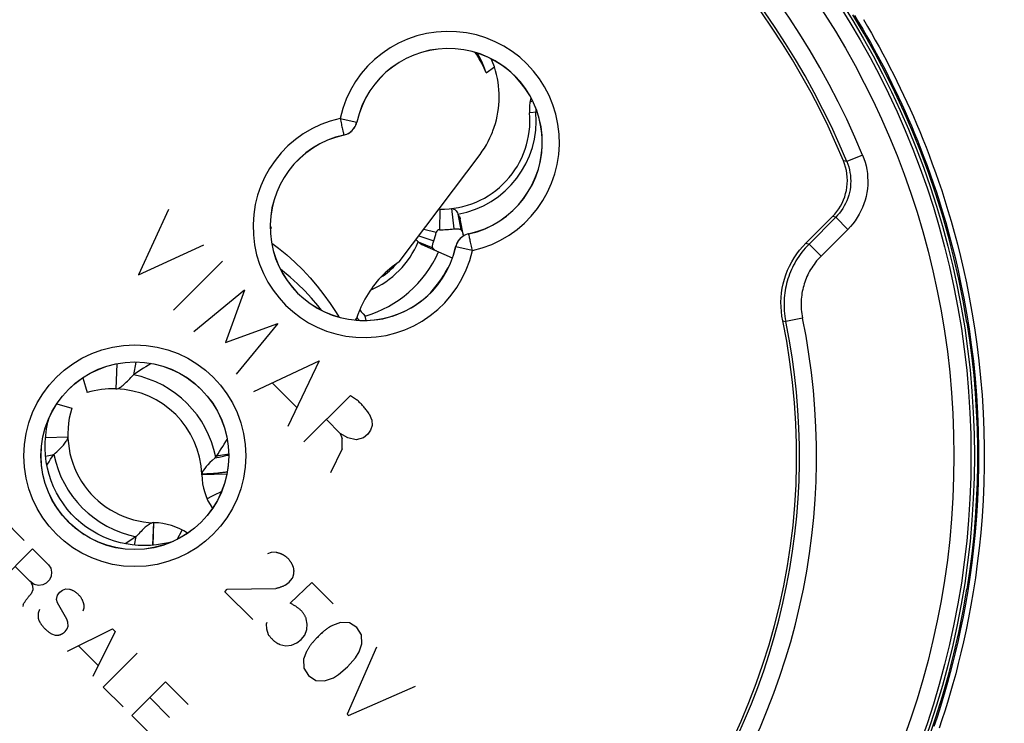
# Model space of a CAD drawing. Units: millimetres. Extents: x -70 to 114, y -119 to 385.
# Drawn here: x 56 to 85, y -32 to -12 of the extents above; entities that cross this region are included whole.
import ezdxf

# ---------------------------------------------------------------- set-up
doc = ezdxf.new("R2010")
doc.units = ezdxf.units.MM
doc.header["$LTSCALE"] = 16.335
doc.layers.get('0').update_dxf_attribs({"linetype": 'CONTINUOUS'})
for name, color, linetype in [('ASSI', 7, 'CONTINUOUS'), ('COPY-PUBBLISH', 7, 'CONTINUOUS'), ('DRAFT', 7, 'CONTINUOUS'), ('RACCORDO', 7, 'CONTINUOUS'), ('SCRITTE', 7, 'CONTINUOUS')]:
    doc.layers.add(name, color=color, linetype=linetype)
doc.styles.get("Standard").update_dxf_attribs({"font": 'txt', "width": 0.8})
doc.dimstyles.new('DIMSTYLE_1', dxfattribs={"dimtxt": 3, "dimasz": 3, "dimexe": 1.5, "dimexo": 0.5, "dimgap": 0.75, "dimtad": 1, "dimtxsty": 'STANDARD', "dimblk": '_FILLED', "dimblk1": '_FILLED', "dimblk2": '_FILLED', "dimcen": 0.09, "dimadec": 0, "dimazin": 0, "dimtfac": 1, "dimtofl": 0, "dimtmove": 0, "dimatfit": 3, "dimldrblk": '_FILLED', "dimfxl": 1, "dimtolj": 1, "dimarcsym": 0})
doc.dimstyles.new('DIMSTYLE_2', dxfattribs={"dimtxt": 3, "dimasz": 3, "dimexe": 1.5, "dimexo": 0.5, "dimgap": 0.75, "dimtad": 1, "dimdec": 1, "dimtxsty": 'STANDARD', "dimblk": '_FILLED', "dimblk1": '_FILLED', "dimblk2": '_FILLED', "dimcen": 0.09, "dimadec": 0, "dimazin": 0, "dimtfac": 1, "dimtdec": 1, "dimtofl": 0, "dimtmove": 0, "dimatfit": 3, "dimldrblk": '_FILLED', "dimfxl": 1, "dimtolj": 1, "dimarcsym": 0})

# ---------------------------------------------------------------- blocks, each defined once
blk = doc.blocks.new('_FILLED')
at = {"color": 0, "linetype": 'BYBLOCK'}
blk.add_solid([(0, 0), (-1, 0.3167), (-1, -0.3167)], dxfattribs=at)
blk = doc.blocks.new('*D4')
at = {"color": 7, "linetype": 'CONTINUOUS'}
for p, q in [((66.278, 204.719), (114.278, 204.719)), ((112.778, 204.719), (112.778, 42.89)), ((112.778, -118.939), (112.778, 42.89)), ((63.778, -118.939), (114.278, -118.939))]:
    blk.add_line(p, q, dxfattribs=at)
at = {"color": 7, "linetype": 'CONTINUOUS', "xscale": 3, "yscale": 3, "zscale": 3}
for p, rotation in [((112.778, 204.719), 90), ((112.778, -118.939), 270)]:
    blk.add_blockref('_FILLED', p, dxfattribs=dict(at, rotation=rotation))
at = {"color": 7, "linetype": 'CONTINUOUS', "insert": (109.028, 42.89), "char_height": 3, "width": 16.07143, "attachment_point": 2, "rotation": 90, "line_spacing_factor": 0.9}
blk.add_mtext('323,7', dxfattribs=at)
blk = doc.blocks.new('*D5')
at = {"color": 7, "linetype": 'CONTINUOUS'}
for p, q in [((63.678, 198.22), (106.278, 198.22)), ((104.778, 198.22), (104.778, 42.97)), ((104.778, -112.28), (104.778, 42.97)), ((61.178, -112.28), (106.278, -112.28))]:
    blk.add_line(p, q, dxfattribs=at)
at = {"color": 7, "linetype": 'CONTINUOUS', "xscale": 3, "yscale": 3, "zscale": 3}
for p, rotation in [((104.778, 198.22), 90), ((104.778, -112.28), 270)]:
    blk.add_blockref('_FILLED', p, dxfattribs=dict(at, rotation=rotation))
at = {"color": 7, "linetype": 'CONTINUOUS', "insert": (101.028, 42.97), "char_height": 3, "width": 15.10714, "attachment_point": 2, "rotation": 90, "line_spacing_factor": 0.9}
blk.add_mtext('310,5', dxfattribs=at)

msp = doc.modelspace()

# ---------------------------------------------------------------- linework, layer by layer
at = {"color": 7, "linetype": 'CONTINUOUS'}
for p, q in [((63.746, -17.63), (63.775, -17.704)), ((63.746, -17.653), (63.775, -17.704)), ((59.811, -21.637), (59.737, -22.007)), ((59.245, -21.682), (59.222, -22.418)), ((58.251, -22.093), (58.384, -22.529)), ((57.49, -22.854), (57.927, -22.987)), ((57.16, -23.845), (57.815, -23.825)), ((57.161, -24.388), (57.405, -24.34)), ((62.475, -24.917), (61.74, -24.939)), ((60.308, -27.003), (60.33, -26.342)), ((60.317, -27.002), (60.336, -26.343)), ((60.33, -26.342), (60.336, -26.343)), ((59.767, -27.001), (59.816, -26.753)), ((61.02, -26.832), (61.163, -26.559))]:
    msp.add_line(p, q, dxfattribs=at)
for points in [[(70.073, -13.153), (70.016, -13.01), (69.95, -12.871), (69.875, -12.736), (69.791, -12.605), (69.753, -12.553)], [(70.073, -13.153), (70.025, -13.01), (69.969, -12.872), (69.905, -12.738), (69.832, -12.607), (69.809, -12.57)], [(60.256, -21.673), (60.18, -21.721), (60.103, -21.769), (60.028, -21.816), (59.954, -21.864), (59.881, -21.912), (59.808, -21.959), (59.737, -22.007)], [(59.222, -22.418), (59.242, -22.417), (59.263, -22.413), (59.285, -22.405), (59.308, -22.395), (59.333, -22.382), (59.358, -22.367), (59.384, -22.349), (59.411, -22.329), (59.439, -22.306), (59.467, -22.281), (59.497, -22.255), (59.528, -22.226), (59.56, -22.195), (59.593, -22.162), (59.627, -22.126), (59.663, -22.089), (59.699, -22.049), (59.737, -22.007)], [(57.405, -24.34), (57.447, -24.301), (57.488, -24.264), (57.526, -24.227), (57.562, -24.193), (57.596, -24.159), (57.627, -24.127), (57.656, -24.096), (57.683, -24.066), (57.707, -24.037), (57.729, -24.009), (57.749, -23.982), (57.766, -23.957), (57.781, -23.932), (57.794, -23.909), (57.803, -23.886), (57.81, -23.865), (57.814, -23.844), (57.815, -23.825)], [(57.2, -24.653), (57.214, -24.631), (57.262, -24.556), (57.309, -24.483), (57.357, -24.411), (57.405, -24.34)], [(60.33, -26.342), (60.31, -26.343), (60.289, -26.348), (60.267, -26.355), (60.244, -26.365), (60.22, -26.378), (60.195, -26.393), (60.169, -26.411), (60.142, -26.431), (60.114, -26.454), (60.085, -26.479), (60.055, -26.505), (60.025, -26.534), (59.993, -26.565), (59.96, -26.598), (59.926, -26.634), (59.891, -26.671), (59.854, -26.711), (59.816, -26.753)], [(59.816, -26.753), (59.745, -26.8), (59.673, -26.848), (59.6, -26.896), (59.526, -26.943), (59.496, -26.962)]]:
    msp.add_lwpolyline(points, dxfattribs=at)
for centre, radius, start, end in [((59.141, -25.017), 2.6, 88.2111, 106.9275), ((60.414, -23.744), 2.6, 163.0725, 268.1432), ((60.279, -28.252), 1.91, 56.8288, 88.2874)]:
    msp.add_arc(centre, radius, start, end, dxfattribs=at)
at = {"color": 253, "linetype": 'CONTINUOUS'}
msp.add_arc((60.414, -23.744), 3.068, 191.2073, 258.7589, dxfattribs=at)
at = {"layer": 'ASSI', "color": 253, "linetype": 'CONTINUOUS'}
for p, q in [((65.795, -14.487), (66.283, -14.595)), ((66.284, -14.596), (66.283, -14.595)), ((65.892, -14.929), (65.898, -14.958)), ((65.904, -14.977), (65.902, -14.975)), ((81.11, -15.563), (80.648, -15.754)), ((80.648, -15.754), (80.549, -15.731)), ((80.322, -17.388), (80.225, -17.368)), ((80.676, -17.741), (80.322, -17.388)), ((69.563, -17.875), (69.561, -17.873)), ((69.573, -17.922), (69.567, -17.892)), ((80.676, -17.741), (79.893, -18.524)), ((79.449, -18.144), (79.539, -18.171)), ((79.893, -18.524), (79.539, -18.171)), ((69.182, -18.255), (69.181, -18.254)), ((69.67, -18.363), (69.182, -18.255)), ((78.769, -20.422), (78.859, -20.444)), ((79.348, -20.342), (78.859, -20.444))]:
    msp.add_line(p, q, dxfattribs=at)
at = {"layer": 'ASSI', "color": 7, "linetype": 'CONTINUOUS'}
for p, q in [((80.583, -15.822), (80.549, -15.731)), ((79.449, -18.144), (80.225, -17.368)), ((80.322, -17.388), (79.539, -18.171))]:
    msp.add_line(p, q, dxfattribs=at)
for points in [[(84.166, -20.47), (84.055, -19.834), (83.929, -19.201), (83.785, -18.573), (83.625, -17.947), (83.449, -17.326), (83.256, -16.71), (83.048, -16.099), (82.824, -15.494), (82.584, -14.895), (82.328, -14.302), (82.057, -13.716), (81.77, -13.137), (81.469, -12.566), (81.152, -12.003), (80.822, -11.448)], [(65.904, -14.977), (65.95, -14.964), (65.994, -14.948), (66.036, -14.927), (66.076, -14.903), (66.115, -14.874), (66.15, -14.842), (66.181, -14.807), (66.21, -14.769), (66.235, -14.729), (66.255, -14.687), (66.272, -14.643), (66.284, -14.596)], [(80.225, -17.368), (80.292, -17.297), (80.354, -17.221), (80.41, -17.142), (80.462, -17.058), (80.509, -16.97), (80.55, -16.88), (80.585, -16.788), (80.613, -16.694), (80.635, -16.599), (80.651, -16.502), (80.661, -16.404), (80.664, -16.306), (80.66, -16.207), (80.65, -16.108), (80.634, -16.011), (80.612, -15.916), (80.583, -15.822)], [(69.561, -17.873), (69.515, -17.886), (69.471, -17.903), (69.429, -17.923), (69.389, -17.948), (69.35, -17.976), (69.315, -18.008), (69.284, -18.043), (69.255, -18.081), (69.23, -18.122), (69.21, -18.164), (69.193, -18.208), (69.181, -18.254)], [(78.769, -20.422), (78.745, -20.286), (78.728, -20.15), (78.719, -20.014), (78.717, -19.877), (78.723, -19.74), (78.736, -19.604), (78.756, -19.468), (78.784, -19.334), (78.82, -19.202), (78.862, -19.071), (78.912, -18.942), (78.969, -18.816), (79.034, -18.693), (79.105, -18.573), (79.182, -18.458), (79.265, -18.349), (79.354, -18.244), (79.449, -18.144)], [(84.166, -20.47), (84.244, -20.988), (84.31, -21.507), (84.366, -22.027), (84.41, -22.549), (84.443, -23.072), (84.466, -23.595), (84.477, -24.118), (84.477, -24.642), (84.466, -25.165), (84.443, -25.688), (84.41, -26.211), (84.366, -26.733), (84.31, -27.253), (84.244, -27.772), (84.166, -28.29)], [(83.048, -32.661), (83.256, -32.05), (83.449, -31.434), (83.625, -30.813), (83.785, -30.188), (83.929, -29.559), (84.055, -28.927), (84.166, -28.29)]]:
    msp.add_lwpolyline(points, dxfattribs=at)
at = {"layer": 'ASSI', "color": 253, "linetype": 'CONTINUOUS'}
for points in [[(65.795, -14.487), (65.804, -14.53), (65.813, -14.572), (65.822, -14.613), (65.831, -14.653), (65.84, -14.693), (65.848, -14.73), (65.856, -14.766), (65.863, -14.8), (65.877, -14.86)], [(65.902, -14.975), (65.948, -14.963), (65.992, -14.946), (66.035, -14.926), (66.075, -14.901), (66.113, -14.873), (66.148, -14.841), (66.18, -14.806), (66.208, -14.768), (66.233, -14.727), (66.254, -14.685), (66.27, -14.641), (66.283, -14.595)], [(65.877, -14.86), (65.882, -14.886), (65.892, -14.929)], [(65.898, -14.958), (65.901, -14.967), (65.902, -14.973), (65.902, -14.975)], [(81.11, -15.563), (81.15, -15.666), (81.183, -15.771), (81.211, -15.878), (81.233, -15.987), (81.249, -16.099), (81.258, -16.211), (81.262, -16.323), (81.259, -16.437), (81.249, -16.549), (81.234, -16.661), (81.211, -16.773), (81.183, -16.883), (81.149, -16.99), (81.108, -17.096), (81.062, -17.199), (81.01, -17.299), (80.952, -17.395), (80.89, -17.488), (80.823, -17.577), (80.752, -17.661), (80.676, -17.741)], [(80.648, -15.754), (80.678, -15.831), (80.703, -15.91), (80.724, -15.991), (80.74, -16.073), (80.752, -16.156), (80.759, -16.24), (80.762, -16.325), (80.76, -16.409), (80.752, -16.494), (80.741, -16.578), (80.724, -16.661), (80.703, -16.743), (80.677, -16.824), (80.647, -16.903), (80.612, -16.981), (80.573, -17.055), (80.53, -17.128), (80.483, -17.197), (80.433, -17.264), (80.379, -17.327), (80.322, -17.388)], [(69.563, -17.875), (69.517, -17.887), (69.473, -17.904), (69.43, -17.925), (69.39, -17.949), (69.352, -17.978), (69.317, -18.01), (69.285, -18.045), (69.257, -18.082), (69.232, -18.123), (69.211, -18.165), (69.195, -18.21), (69.182, -18.255)], [(69.567, -17.892), (69.564, -17.883), (69.563, -17.877), (69.563, -17.875)], [(69.588, -17.99), (69.583, -17.964), (69.573, -17.922)], [(69.67, -18.363), (69.661, -18.321), (69.652, -18.279), (69.643, -18.237), (69.634, -18.197), (69.625, -18.158), (69.617, -18.12), (69.609, -18.084), (69.602, -18.05), (69.588, -17.99)], [(79.539, -18.171), (79.482, -18.23), (79.427, -18.29), (79.375, -18.352), (79.326, -18.413), (79.28, -18.475), (79.236, -18.538), (79.195, -18.601), (79.156, -18.665), (79.119, -18.729), (79.085, -18.793), (79.053, -18.858), (79.022, -18.923), (78.994, -18.989), (78.968, -19.055), (78.944, -19.122), (78.922, -19.189), (78.902, -19.257), (78.883, -19.325), (78.867, -19.395), (78.852, -19.464), (78.84, -19.534), (78.829, -19.606), (78.821, -19.677), (78.814, -19.75), (78.81, -19.823), (78.807, -19.898), (78.807, -19.973), (78.81, -20.049), (78.814, -20.126), (78.821, -20.204), (78.831, -20.283), (78.843, -20.363), (78.859, -20.444)], [(79.893, -18.524), (79.847, -18.572), (79.803, -18.62), (79.762, -18.669), (79.723, -18.718), (79.686, -18.768), (79.65, -18.818), (79.617, -18.868), (79.586, -18.919), (79.557, -18.97), (79.529, -19.022), (79.504, -19.074), (79.479, -19.126), (79.457, -19.179), (79.436, -19.232), (79.417, -19.285), (79.399, -19.339), (79.383, -19.393), (79.368, -19.448), (79.355, -19.503), (79.343, -19.559), (79.333, -19.615), (79.325, -19.672), (79.318, -19.73), (79.313, -19.788), (79.309, -19.846), (79.307, -19.906), (79.307, -19.966), (79.309, -20.027), (79.313, -20.088), (79.318, -20.151), (79.326, -20.214), (79.336, -20.278), (79.348, -20.342)]]:
    msp.add_lwpolyline(points, dxfattribs=at)
at = {"layer": 'ASSI', "color": 7, "linetype": 'CONTINUOUS'}
for radius in [24.608, 2.752, 2.75]:
    msp.add_circle((59.778, -24.38), radius, dxfattribs=at)
at = {"layer": 'ASSI', "color": 253, "linetype": 'CONTINUOUS'}
for radius in [24.509, 24.009, 3.252]:
    msp.add_circle((59.778, -24.38), radius, dxfattribs=at)
for centre, radius, start, end in [((59.778, -24.38), 23.083, 22.4562, 67.5438), ((68.97, -15.188), 3.252, 282.4409, 167.5591), ((66.495, -17.663), 3.252, 102.4409, 347.5591), ((59.778, -24.38), 19.983, 322.7437, 11.6571)]:
    msp.add_arc(centre, radius, start, end, dxfattribs=at)
at = {"layer": 'ASSI', "color": 7, "linetype": 'CONTINUOUS'}
for centre, radius, start, end in [((59.778, -24.38), 22.583, 22.4562, 67.5438), ((59.778, -24.38), 22.5, 22.6072, 67.3928), ((59.778, -24.38), 19.4, 78.226, 191.774), ((68.97, -15.188), 2.752, 282.4409, 167.5591), ((68.97, -15.188), 2.75, 282.4208, 167.5792), ((66.495, -17.663), 2.752, 102.4409, 347.5591), ((66.495, -17.663), 2.75, 102.4208, 347.5792), ((59.778, -24.38), 19.4, 258.226, 11.774), ((59.778, -24.38), 19.483, 322.7203, 11.6571)]:
    msp.add_arc(centre, radius, start, end, dxfattribs=at)
at = {"layer": 'COPY-PUBBLISH', "color": 7, "linetype": 'CONTINUOUS'}
for p, q in [((70.28, -12.772), (70.242, -12.782)), ((71.373, -13.929), (71.356, -14.021)), ((71.386, -13.877), (71.373, -13.929)), ((71.573, -14.303), (71.348, -14.323)), ((68.721, -17.151), (68.712, -17.751)), ((69.058, -17.134), (69.127, -17.73)), ((69.249, -17.295), (69.33, -17.747)), ((69.41, -17.935), (69.313, -17.431)), ((68.248, -17.734), (68.614, -17.826)), ((68.086, -18.105), (68.51, -18.284)), ((68.101, -17.929), (68.537, -18.081)), ((69.088, -18.584), (68.204, -18.198)), ((66.369, -20.105), (66.416, -20.16)), ((66.285, -20.327), (66.309, -20.356)), ((66.309, -20.356), (66.354, -20.409)), ((66.562, -20.41), (66.526, -20.282))]:
    msp.add_line(p, q, dxfattribs=at)
at = {"layer": 'COPY-PUBBLISH', "color": 253, "linetype": 'CONTINUOUS'}
msp.add_line((71.363, -14.014), (71.356, -14.021), dxfattribs=at)
at = {"layer": 'COPY-PUBBLISH', "color": 7, "linetype": 'CONTINUOUS'}
for points in [[(71.356, -14.021), (71.352, -14.055), (71.348, -14.088), (71.346, -14.122), (71.344, -14.155), (71.343, -14.189), (71.343, -14.223), (71.344, -14.256), (71.345, -14.29), (71.348, -14.323)], [(69.058, -17.134), (69.084, -17.133), (69.108, -17.137), (69.132, -17.145), (69.154, -17.159), (69.174, -17.177), (69.194, -17.2), (69.213, -17.227), (69.231, -17.259), (69.249, -17.295)], [(69.249, -17.295), (69.259, -17.309), (69.269, -17.323), (69.278, -17.338), (69.286, -17.353), (69.293, -17.368), (69.3, -17.383), (69.305, -17.399), (69.309, -17.415), (69.313, -17.431)], [(69.127, -17.73), (69.155, -17.727), (69.182, -17.725), (69.207, -17.724), (69.231, -17.724), (69.254, -17.726), (69.275, -17.729), (69.295, -17.733), (69.313, -17.739), (69.33, -17.747)], [(69.33, -17.747), (69.342, -17.761), (69.353, -17.776), (69.362, -17.79), (69.371, -17.805), (69.379, -17.82), (69.386, -17.835), (69.392, -17.851), (69.396, -17.866), (69.4, -17.882)], [(68.086, -18.105), (68.055, -18.081), (68.028, -18.056), (68.016, -18.042)], [(68.204, -18.198), (68.19, -18.191), (68.176, -18.183), (68.162, -18.174), (68.148, -18.165), (68.135, -18.154), (68.122, -18.143), (68.109, -18.131), (68.098, -18.119), (68.086, -18.105)], [(68.51, -18.284), (68.506, -18.265), (68.504, -18.246), (68.504, -18.226), (68.505, -18.204), (68.509, -18.182), (68.514, -18.158), (68.521, -18.134), (68.528, -18.108), (68.537, -18.081)], [(68.626, -18.382), (68.611, -18.375), (68.597, -18.367), (68.583, -18.358), (68.57, -18.348), (68.557, -18.337), (68.544, -18.325), (68.532, -18.312), (68.521, -18.298), (68.51, -18.284)], [(66.416, -20.16), (66.47, -20.221), (66.526, -20.282)]]:
    msp.add_lwpolyline(points, dxfattribs=at)
at = {"layer": 'COPY-PUBBLISH', "color": 253, "linetype": 'CONTINUOUS'}
for points in [[(71.44, -13.975), (71.427, -13.98), (71.406, -13.989), (71.388, -13.997), (71.374, -14.006), (71.363, -14.014)], [(71.534, -14.194), (71.534, -14.224), (71.534, -14.265), (71.534, -14.307)]]:
    msp.add_lwpolyline(points, dxfattribs=at)
at = {"layer": 'COPY-PUBBLISH', "color": 7, "linetype": 'CONTINUOUS'}
for centre, radius, start, end in [((69.95, -11.501), 1.314, 282.8522, 284.5332), ((72.657, -14.208), 1.314, 165.4668, 185.0338), ((68.758, -14.551), 2.6, 269.1844, 5.0338), ((68.711, -17.851), 0.7, 89.1844, 92.0652), ((65.609, -17.063), 3.1, 340.8365, 345.7535), ((68.711, -17.851), 0.1, 89.1844, 165.7535), ((68.758, -14.551), 3.2, 269.1844, 276.6285), ((65.609, -17.063), 3.347, 285.8968, 336.391), ((65.609, -17.063), 2.5, 303.5936, 317.9926), ((65.609, -17.063), 3.806, 318.3102, 333.5696)]:
    msp.add_arc(centre, radius, start, end, dxfattribs=at)
at = {"layer": 'COPY-PUBBLISH', "color": 253, "linetype": 'CONTINUOUS'}
for centre, radius, start, end in [((68.758, -14.551), 2.787, 280.1469, 5.0338), ((65.609, -17.063), 2.687, 293.6389, 337.1873)]:
    msp.add_arc(centre, radius, start, end, dxfattribs=at)
at = {"layer": 'DRAFT', "color": 7, "linetype": 'CONTINUOUS'}
for p, q in [((70.073, -13.153), (70.319, -12.976)), ((67.526, -18.693), (69.896, -15.544)), ((66.261, -20.402), (66.275, -20.355))]:
    msp.add_line(p, q, dxfattribs=at)
for points in [[(70.319, -12.976), (70.255, -12.809), (70.224, -12.741)], [(70.259, -14.893), (70.276, -14.85), (70.313, -14.743), (70.346, -14.635), (70.375, -14.527), (70.399, -14.418), (70.418, -14.308), (70.434, -14.199), (70.445, -14.089), (70.452, -13.979), (70.455, -13.869), (70.453, -13.758), (70.448, -13.647), (70.438, -13.536), (70.423, -13.425), (70.404, -13.313), (70.38, -13.201), (70.352, -13.089), (70.319, -12.976)], [(69.896, -15.544), (69.963, -15.452), (70.025, -15.357), (70.083, -15.26), (70.138, -15.161), (70.188, -15.059), (70.234, -14.955), (70.259, -14.893)], [(67.526, -18.693), (67.455, -18.741), (67.385, -18.792), (67.316, -18.845), (67.249, -18.899), (67.182, -18.956), (67.118, -19.015), (67.055, -19.077), (66.993, -19.14), (66.933, -19.204), (66.875, -19.271), (66.819, -19.34), (66.764, -19.41), (66.712, -19.482), (66.661, -19.555), (66.613, -19.63), (66.567, -19.706), (66.522, -19.784), (66.48, -19.862), (66.441, -19.942), (66.403, -20.023), (66.368, -20.105), (66.342, -20.168)], [(66.342, -20.168), (66.335, -20.187), (66.304, -20.27), (66.275, -20.355)]]:
    msp.add_lwpolyline(points, dxfattribs=at)
for radius in [24.608, 2.75]:
    msp.add_circle((59.778, -24.38), radius, dxfattribs=at)
for centre, start, end in [((68.97, -15.188), 347.001, 62.8825), ((66.495, -17.663), 285.8316, 314.5983), ((66.495, -17.663), 265.1282, 282.999)]:
    msp.add_arc(centre, 2.75, start, end, dxfattribs=at)
at = {"layer": 'RACCORDO', "color": 253, "linetype": 'CONTINUOUS'}
for p, q in [((65.795, -14.487), (66.283, -14.595)), ((66.284, -14.596), (66.283, -14.595)), ((65.892, -14.929), (65.898, -14.958)), ((65.904, -14.977), (65.902, -14.975)), ((81.11, -15.563), (80.648, -15.754)), ((80.648, -15.754), (80.549, -15.731)), ((80.322, -17.388), (80.225, -17.368)), ((80.676, -17.741), (80.322, -17.388)), ((69.563, -17.875), (69.561, -17.873)), ((69.573, -17.922), (69.567, -17.892)), ((80.676, -17.741), (79.893, -18.524)), ((79.449, -18.144), (79.539, -18.171)), ((79.893, -18.524), (79.539, -18.171)), ((69.182, -18.255), (69.181, -18.254)), ((69.67, -18.363), (69.182, -18.255)), ((78.769, -20.422), (78.859, -20.444)), ((79.348, -20.342), (78.859, -20.444)), ((61.8, -24.921), (61.74, -24.924)), ((61.892, -24.915), (61.8, -24.921)), ((61.955, -24.911), (61.892, -24.915)), ((62.018, -24.907), (61.955, -24.911)), ((62.082, -24.902), (62.018, -24.907)), ((62.145, -24.896), (62.082, -24.902)), ((62.208, -24.891), (62.145, -24.896)), ((62.023, -25.577), (61.897, -25.642)), ((62.157, -25.51), (62.023, -25.577)), ((62.252, -25.463), (62.157, -25.51)), ((62.319, -25.43), (62.252, -25.463)), ((58.296, -26.695), (58.171, -26.607))]:
    msp.add_line(p, q, dxfattribs=at)
at = {"layer": 'RACCORDO', "color": 7, "linetype": 'CONTINUOUS'}
for p, q in [((80.583, -15.822), (80.549, -15.731)), ((79.449, -18.144), (80.225, -17.368)), ((80.322, -17.388), (79.539, -18.171)), ((63.747, -17.724), (63.775, -17.704)), ((64.11, -18.961), (64.044, -18.911)), ((66.241, -20.4), (66.275, -20.355))]:
    msp.add_line(p, q, dxfattribs=at)
at = {"layer": 'RACCORDO', "color": 253, "linetype": 'CONTINUOUS'}
for points in [[(80.871, -11.463), (80.993, -11.666), (81.112, -11.866), (81.228, -12.066), (81.341, -12.265), (81.451, -12.463), (81.559, -12.661), (81.665, -12.86), (81.768, -13.058), (81.87, -13.259), (81.97, -13.46), (82.069, -13.662), (82.166, -13.867), (82.262, -14.073), (82.356, -14.282), (82.45, -14.494), (82.543, -14.71), (82.635, -14.929), (82.727, -15.155), (82.818, -15.385), (82.909, -15.622), (83, -15.866), (83.091, -16.119), (83.182, -16.38), (83.273, -16.652), (83.365, -16.936), (83.456, -17.231), (83.547, -17.542), (83.639, -17.868), (83.729, -18.209), (83.819, -18.569), (83.908, -18.948), (83.994, -19.345), (84.076, -19.761), (84.155, -20.198), (84.229, -20.654), (84.296, -21.124), (84.356, -21.61), (84.407, -22.11), (84.449, -22.617), (84.48, -23.129), (84.501, -23.646), (84.51, -24.16), (84.51, -24.67), (84.499, -25.176), (84.478, -25.671), (84.448, -26.153), (84.409, -26.624), (84.364, -27.079), (84.312, -27.517), (84.254, -27.939), (84.192, -28.344), (84.126, -28.732), (84.056, -29.103), (83.984, -29.459), (83.91, -29.8), (83.835, -30.125), (83.758, -30.438), (83.68, -30.738), (83.602, -31.025), (83.523, -31.302), (83.443, -31.57), (83.364, -31.828), (83.283, -32.078), (83.202, -32.321)], [(81.133, -11.588), (81.252, -11.79), (81.369, -11.991), (81.483, -12.191), (81.593, -12.39), (81.702, -12.59), (81.808, -12.79), (81.913, -12.99), (82.015, -13.191), (82.116, -13.393), (82.215, -13.597), (82.313, -13.803), (82.409, -14.011), (82.504, -14.22), (82.599, -14.434), (82.692, -14.651), (82.785, -14.872), (82.877, -15.098), (82.969, -15.331), (83.061, -15.569), (83.153, -15.815), (83.244, -16.069), (83.336, -16.331), (83.428, -16.605), (83.52, -16.891), (83.612, -17.188), (83.703, -17.5), (83.795, -17.828), (83.887, -18.172), (83.977, -18.533), (84.066, -18.915), (84.153, -19.314), (84.236, -19.733), (84.315, -20.172), (84.39, -20.631), (84.457, -21.104), (84.517, -21.593), (84.569, -22.097), (84.611, -22.606), (84.642, -23.121), (84.663, -23.642), (84.673, -24.159), (84.672, -24.671), (84.661, -25.181), (84.64, -25.678), (84.61, -26.164), (84.571, -26.637), (84.525, -27.095), (84.473, -27.536), (84.415, -27.96), (84.352, -28.368), (84.286, -28.759), (84.216, -29.132), (84.143, -29.49), (84.069, -29.833), (83.993, -30.16), (83.916, -30.475), (83.838, -30.776), (83.759, -31.065), (83.679, -31.344), (83.599, -31.614), (83.518, -31.873), (83.437, -32.125), (83.356, -32.37)], [(65.795, -14.487), (65.804, -14.53), (65.813, -14.572), (65.822, -14.613), (65.831, -14.653), (65.84, -14.693), (65.848, -14.73), (65.856, -14.766), (65.863, -14.8), (65.877, -14.86)], [(65.902, -14.975), (65.948, -14.963), (65.992, -14.946), (66.035, -14.926), (66.075, -14.901), (66.113, -14.873), (66.148, -14.841), (66.18, -14.806), (66.208, -14.768), (66.233, -14.727), (66.254, -14.685), (66.27, -14.641), (66.283, -14.595)], [(65.877, -14.86), (65.882, -14.886), (65.892, -14.929)], [(65.898, -14.958), (65.901, -14.967), (65.902, -14.973), (65.902, -14.975)], [(81.11, -15.563), (81.15, -15.666), (81.183, -15.771), (81.211, -15.878), (81.233, -15.987), (81.249, -16.099), (81.258, -16.211), (81.262, -16.323), (81.259, -16.437), (81.249, -16.549), (81.234, -16.661), (81.211, -16.773), (81.183, -16.883), (81.149, -16.99), (81.108, -17.096), (81.062, -17.199), (81.01, -17.299), (80.952, -17.395), (80.89, -17.488), (80.823, -17.577), (80.752, -17.661), (80.676, -17.741)], [(80.648, -15.754), (80.678, -15.831), (80.703, -15.91), (80.724, -15.991), (80.74, -16.073), (80.752, -16.156), (80.759, -16.24), (80.762, -16.325), (80.76, -16.409), (80.752, -16.494), (80.741, -16.578), (80.724, -16.661), (80.703, -16.743), (80.677, -16.824), (80.647, -16.903), (80.612, -16.981), (80.573, -17.055), (80.53, -17.128), (80.483, -17.197), (80.433, -17.264), (80.379, -17.327), (80.322, -17.388)], [(69.563, -17.875), (69.517, -17.887), (69.473, -17.904), (69.43, -17.925), (69.39, -17.949), (69.352, -17.978), (69.317, -18.01), (69.285, -18.045), (69.257, -18.082), (69.232, -18.123), (69.211, -18.165), (69.195, -18.21), (69.182, -18.255)], [(69.567, -17.892), (69.564, -17.883), (69.563, -17.877), (69.563, -17.875)], [(63.789, -18.143), (63.988, -18.292), (64.234, -18.493), (64.471, -18.705), (64.699, -18.929), (64.917, -19.162), (65.124, -19.405), (65.321, -19.657), (65.506, -19.916), (65.679, -20.182), (65.755, -20.31)], [(69.588, -17.99), (69.583, -17.964), (69.573, -17.922)], [(69.67, -18.363), (69.661, -18.321), (69.652, -18.279), (69.643, -18.237), (69.634, -18.197), (69.625, -18.158), (69.617, -18.12), (69.609, -18.084), (69.602, -18.05), (69.588, -17.99)], [(79.539, -18.171), (79.482, -18.23), (79.427, -18.29), (79.375, -18.352), (79.326, -18.413), (79.28, -18.475), (79.236, -18.538), (79.195, -18.601), (79.156, -18.665), (79.119, -18.729), (79.085, -18.793), (79.053, -18.858), (79.022, -18.923), (78.994, -18.989), (78.968, -19.055), (78.944, -19.122), (78.922, -19.189), (78.902, -19.257), (78.883, -19.325), (78.867, -19.395), (78.852, -19.464), (78.84, -19.534), (78.829, -19.606), (78.821, -19.677), (78.814, -19.75), (78.81, -19.823), (78.807, -19.898), (78.807, -19.973), (78.81, -20.049), (78.814, -20.126), (78.821, -20.204), (78.831, -20.283), (78.843, -20.363), (78.859, -20.444)], [(79.893, -18.524), (79.847, -18.572), (79.803, -18.62), (79.762, -18.669), (79.723, -18.718), (79.686, -18.768), (79.65, -18.818), (79.617, -18.868), (79.586, -18.919), (79.557, -18.97), (79.529, -19.022), (79.504, -19.074), (79.479, -19.126), (79.457, -19.179), (79.436, -19.232), (79.417, -19.285), (79.399, -19.339), (79.383, -19.393), (79.368, -19.448), (79.355, -19.503), (79.343, -19.559), (79.333, -19.615), (79.325, -19.672), (79.318, -19.73), (79.313, -19.788), (79.309, -19.846), (79.307, -19.906), (79.307, -19.966), (79.309, -20.027), (79.313, -20.088), (79.318, -20.151), (79.326, -20.214), (79.336, -20.278), (79.348, -20.342)], [(62.123, -24.445), (62.185, -24.433), (62.248, -24.42), (62.38, -24.392)], [(62.173, -24.388), (62.231, -24.377), (62.291, -24.367), (62.352, -24.357), (62.414, -24.347), (62.478, -24.337), (62.526, -24.33)], [(62.38, -24.392), (62.448, -24.377), (62.519, -24.36), (62.527, -24.359)], [(62.359, -24.875), (62.329, -24.878), (62.3, -24.881), (62.27, -24.885), (62.239, -24.888), (62.208, -24.891)], [(62.484, -24.858), (62.469, -24.86), (62.442, -24.864), (62.415, -24.867), (62.387, -24.871), (62.359, -24.875)], [(57.896, -26.373), (57.77, -26.245), (57.651, -26.109), (57.539, -25.965), (57.436, -25.816), (57.372, -25.711)], [(58.171, -26.607), (58.03, -26.494), (57.896, -26.373)]]:
    msp.add_lwpolyline(points, dxfattribs=at)
at = {"layer": 'RACCORDO', "color": 7, "linetype": 'CONTINUOUS'}
for points in [[(65.904, -14.977), (65.95, -14.964), (65.994, -14.948), (66.036, -14.927), (66.076, -14.903), (66.115, -14.874), (66.15, -14.842), (66.181, -14.807), (66.21, -14.769), (66.235, -14.729), (66.255, -14.687), (66.272, -14.643), (66.284, -14.596)], [(80.225, -17.368), (80.292, -17.297), (80.354, -17.221), (80.41, -17.142), (80.462, -17.058), (80.509, -16.97), (80.55, -16.88), (80.585, -16.788), (80.613, -16.694), (80.635, -16.599), (80.651, -16.502), (80.661, -16.404), (80.664, -16.306), (80.66, -16.207), (80.65, -16.108), (80.634, -16.011), (80.612, -15.916), (80.583, -15.822)], [(69.561, -17.873), (69.515, -17.886), (69.471, -17.903), (69.429, -17.923), (69.389, -17.948), (69.35, -17.976), (69.315, -18.008), (69.284, -18.043), (69.255, -18.081), (69.23, -18.122), (69.21, -18.164), (69.193, -18.208), (69.181, -18.254)], [(78.769, -20.422), (78.745, -20.286), (78.728, -20.15), (78.719, -20.014), (78.717, -19.877), (78.723, -19.74), (78.736, -19.604), (78.756, -19.468), (78.784, -19.334), (78.82, -19.202), (78.862, -19.071), (78.912, -18.942), (78.969, -18.816), (79.034, -18.693), (79.105, -18.573), (79.182, -18.458), (79.265, -18.349), (79.354, -18.244), (79.449, -18.144)], [(65.248, -20.112), (65.143, -19.978), (64.954, -19.757), (64.756, -19.544), (64.549, -19.341), (64.334, -19.146), (64.11, -18.961)], [(58.3, -26.431), (58.199, -26.352), (58.057, -26.226), (57.923, -26.091), (57.797, -25.947), (57.682, -25.794), (57.577, -25.635), (57.482, -25.468), (57.398, -25.295), (57.326, -25.117), (57.266, -24.934), (57.217, -24.748), (57.182, -24.558), (57.158, -24.366), (57.147, -24.172), (57.15, -23.978), (57.164, -23.784), (57.192, -23.591), (57.232, -23.4), (57.278, -23.238)], [(62.172, -24.388), (62.218, -24.32), (62.263, -24.251), (62.308, -24.181), (62.353, -24.111), (62.399, -24.039), (62.444, -23.966), (62.484, -23.901)], [(62.047, -24.517), (61.979, -24.582), (61.919, -24.643), (61.868, -24.7), (61.826, -24.752)], [(62.047, -24.517), (62.128, -24.441), (62.132, -24.436), (62.137, -24.432), (62.141, -24.427), (62.146, -24.422), (62.15, -24.417)], [(62.15, -24.417), (62.154, -24.413), (62.158, -24.408), (62.162, -24.403), (62.165, -24.398), (62.169, -24.393), (62.172, -24.388)], [(61.826, -24.752), (61.791, -24.8), (61.765, -24.845), (61.748, -24.886), (61.74, -24.924)], [(61.74, -24.935), (61.74, -24.934), (61.74, -24.932), (61.74, -24.931), (61.74, -24.929), (61.74, -24.927), (61.74, -24.924)], [(60.899, -26.89), (60.76, -26.929), (60.585, -26.966), (60.409, -26.994), (60.232, -27.01), (60.054, -27.016), (59.877, -27.011), (59.7, -26.995), (59.526, -26.968), (59.353, -26.931), (59.183, -26.884), (59.016, -26.827), (58.854, -26.759), (58.696, -26.683), (58.543, -26.596), (58.396, -26.501), (58.3, -26.431)]]:
    msp.add_lwpolyline(points, dxfattribs=at)
at = {"layer": 'RACCORDO', "color": 253, "linetype": 'CONTINUOUS'}
for radius in [24.509, 24.009, 3.252]:
    msp.add_circle((59.778, -24.38), radius, dxfattribs=at)
at = {"layer": 'RACCORDO', "color": 7, "linetype": 'CONTINUOUS'}
msp.add_circle((59.778, -24.38), 2.752, dxfattribs=at)
at = {"layer": 'RACCORDO', "color": 253, "linetype": 'CONTINUOUS'}
for centre, radius, start, end in [((59.778, -24.38), 23.083, 22.4562, 67.5438), ((68.97, -15.188), 3.252, 282.4409, 167.5591), ((66.495, -17.663), 3.252, 102.4409, 347.5591), ((59.778, -24.38), 19.983, 322.7437, 11.6571), ((59.141, -25.017), 3.068, 11.2616, 78.7927)]:
    msp.add_arc(centre, radius, start, end, dxfattribs=at)
at = {"layer": 'RACCORDO', "color": 7, "linetype": 'CONTINUOUS'}
for centre, radius, start, end in [((59.778, -24.38), 22.583, 22.4562, 67.5438), ((59.778, -24.38), 22.5, 22.6072, 67.3928), ((59.778, -24.38), 19.4, 78.226, 191.774), ((68.97, -15.188), 2.752, 282.4409, 167.5591), ((68.97, -15.188), 2.75, 282.4208, 167.5792), ((66.495, -17.663), 2.752, 102.4409, 347.5591), ((66.495, -17.663), 2.75, 102.4208, 347.5792), ((59.778, -24.38), 19.4, 258.226, 11.774), ((59.778, -24.38), 19.483, 322.7203, 11.6571), ((59.141, -25.017), 2.6, 2.03, 88.2111), ((59.141, -25.017), 2.6, 1.7126, 1.79), ((63.649, -24.882), 1.91, 181.7126, 213.1673)]:
    msp.add_arc(centre, radius, start, end, dxfattribs=at)
at = {"layer": 'SCRITTE', "color": 253, "linetype": 'CONTINUOUS'}
for p, q in [((60.761, -17.163), (59.883, -19.076)), ((59.883, -19.076), (61.796, -18.198)), ((60.912, -20.108), (62.346, -18.674)), ((62.994, -19.526), (61.505, -20.746)), ((62.994, -19.526), (62.436, -21.057)), ((62.436, -21.057), (63.969, -20.5)), ((63.969, -20.5), (62.748, -21.989)), ((63.263, -22.493), (65.183, -21.593)), ((65.183, -21.593), (64.264, -23.525)), ((63.802, -22.243), (64.529, -22.969)), ((64.735, -23.976), (66.103, -22.609)), ((66.103, -22.609), (66.274, -22.732)), ((65.797, -23.723), (65.393, -23.319)), ((66.65, -23.148), (66.729, -23.334)), ((66.729, -23.334), (66.736, -23.494)), ((66.688, -23.633), (66.609, -23.749)), ((66.736, -23.494), (66.688, -23.633)), ((66.021, -23.85), (65.797, -23.723)), ((65.798, -23.724), (65.858, -23.872)), ((65.858, -23.944), (65.858, -23.872)), ((66.269, -23.913), (66.021, -23.85)), ((66.477, -23.852), (66.269, -23.913)), ((66.609, -23.749), (66.477, -23.852)), ((65.855, -24.174), (65.511, -24.88)), ((55.865, -26.195), (56.534, -26.864)), ((55.793, -28.095), (56.779, -27.109)), ((56.779, -27.109), (57.245, -27.576)), ((63.778, -27.216), (63.662, -27.252)), ((63.923, -27.211), (63.778, -27.216)), ((56.698, -28.061), (56.265, -27.628)), ((57.245, -27.576), (57.312, -27.673)), ((57.312, -27.673), (57.339, -27.79)), ((57.325, -27.912), (57.274, -28.022)), ((57.339, -27.79), (57.325, -27.912)), ((64.304, -28.09), (64.39, -27.975)), ((56.823, -28.151), (56.698, -28.061)), ((56.732, -28.095), (56.782, -28.189)), ((56.782, -28.189), (56.789, -28.312)), ((56.958, -28.182), (56.823, -28.151)), ((57.076, -28.169), (56.958, -28.182)), ((57.183, -28.116), (57.076, -28.169)), ((57.274, -28.022), (57.183, -28.116)), ((57.66, -28.318), (57.756, -28.284)), ((57.756, -28.284), (57.861, -28.29)), ((62.482, -28.296), (63.915, -28.275)), ((64.185, -28.18), (64.304, -28.09)), ((64.326, -28.703), (64.968, -28.095)), ((64.968, -28.095), (65.595, -28.722)), ((56.789, -28.312), (56.741, -28.425)), ((57.486, -28.591), (57.514, -28.472)), ((57.514, -28.472), (57.576, -28.382)), ((57.576, -28.382), (57.66, -28.318)), ((62.411, -28.367), (62.482, -28.296)), ((63.232, -29.187), (62.411, -28.367)), ((56.507, -28.738), (56.493, -28.803)), ((57.506, -28.696), (57.486, -28.591)), ((57.783, -29.168), (57.506, -28.696)), ((58.283, -28.848), (58.249, -28.933)), ((56.985, -28.885), (56.943, -29.001)), ((56.943, -29.001), (56.943, -29.128)), ((57.815, -29.257), (57.783, -29.168)), ((57.791, -29.459), (57.82, -29.374)), ((57.82, -29.374), (57.815, -29.257)), ((63.642, -29.275), (63.628, -29.323)), ((63.628, -29.323), (63.635, -29.454)), ((64.831, -29.316), (64.801, -29.159)), ((64.818, -29.476), (64.831, -29.316)), ((65.804, -29.268), (65.571, -29.357)), ((66.066, -29.278), (65.804, -29.268)), ((66.288, -29.415), (66.066, -29.278)), ((66.424, -29.63), (66.288, -29.415)), ((57.334, -29.602), (57.438, -29.637)), ((57.438, -29.637), (57.547, -29.639)), ((57.732, -29.538), (57.791, -29.459)), ((57.803, -30.113), (59.125, -29.455)), ((59.201, -29.531), (58.545, -30.855)), ((59.125, -29.455), (59.201, -29.531)), ((63.635, -29.454), (63.688, -29.624)), ((64.65, -29.771), (64.758, -29.638)), ((64.758, -29.638), (64.818, -29.476)), ((66.431, -29.9), (66.424, -29.63)), ((58.136, -29.963), (58.694, -30.52)), ((64.032, -29.914), (64.207, -29.954)), ((64.207, -29.954), (64.369, -29.934)), ((64.369, -29.934), (64.523, -29.867)), ((64.523, -29.867), (64.65, -29.771)), ((66.863, -29.99), (65.999, -31.955)), ((66.349, -30.135), (66.431, -29.9)), ((59.843, -30.173), (58.853, -31.163)), ((64.809, -30.125), (64.722, -30.35)), ((66.247, -30.31), (66.349, -30.135)), ((64.722, -30.35), (64.734, -30.61)), ((65.749, -30.794), (66.012, -30.57)), ((66.012, -30.57), (66.247, -30.31)), ((64.734, -30.61), (64.869, -30.825)), ((64.869, -30.825), (65.079, -30.975)), ((65.598, -30.894), (65.749, -30.794)), ((58.853, -31.163), (59.436, -31.746)), ((59.686, -31.996), (60.676, -31.006)), ((60.676, -31.006), (61.345, -31.675)), ((65.079, -30.975), (65.339, -30.978)), ((65.339, -30.978), (65.598, -30.894)), ((66.037, -31.993), (68.007, -31.134)), ((60.798, -32.053), (60.214, -31.469)), ((60.355, -32.665), (59.686, -31.996)), ((65.999, -31.955), (66.037, -31.993))]:
    msp.add_line(p, q, dxfattribs=at)
for points in [[(66.65, -23.148), (66.631, -23.122), (66.612, -23.096), (66.592, -23.071), (66.573, -23.046), (66.552, -23.021), (66.532, -22.997), (66.511, -22.972), (66.49, -22.948), (66.47, -22.925), (66.449, -22.903), (66.428, -22.881), (66.407, -22.859), (66.385, -22.837), (66.363, -22.815), (66.341, -22.794), (66.319, -22.773), (66.296, -22.752), (66.274, -22.732)], [(65.855, -24.174), (65.856, -24.135), (65.857, -24.095), (65.858, -24.056), (65.858, -24.016), (65.858, -23.944)], [(63.923, -27.211), (63.937, -27.214), (63.95, -27.217), (63.963, -27.221), (63.977, -27.224), (63.99, -27.228), (64.003, -27.232), (64.016, -27.236), (64.029, -27.24), (64.042, -27.245), (64.055, -27.25), (64.066, -27.254), (64.076, -27.259), (64.087, -27.263), (64.098, -27.268), (64.108, -27.274), (64.119, -27.279), (64.129, -27.284), (64.139, -27.29), (64.149, -27.296), (64.159, -27.302), (64.168, -27.308), (64.177, -27.314), (64.186, -27.321), (64.195, -27.327), (64.203, -27.334), (64.212, -27.341), (64.22, -27.348), (64.228, -27.355), (64.236, -27.363), (64.244, -27.37), (64.26, -27.388)], [(64.26, -27.388), (64.269, -27.397), (64.278, -27.407), (64.287, -27.417), (64.295, -27.427), (64.304, -27.437), (64.312, -27.448), (64.32, -27.458), (64.328, -27.469), (64.335, -27.479), (64.342, -27.49), (64.349, -27.5), (64.356, -27.511), (64.362, -27.522), (64.368, -27.533), (64.374, -27.544), (64.38, -27.555), (64.386, -27.566), (64.39, -27.577), (64.395, -27.587), (64.399, -27.597), (64.403, -27.608), (64.407, -27.618), (64.411, -27.629), (64.415, -27.64), (64.418, -27.65), (64.421, -27.661), (64.424, -27.672), (64.426, -27.683), (64.429, -27.694), (64.431, -27.705)], [(64.431, -27.705), (64.432, -27.715), (64.433, -27.726), (64.433, -27.736), (64.434, -27.747), (64.434, -27.757), (64.434, -27.767), (64.434, -27.778), (64.433, -27.788), (64.433, -27.799), (64.432, -27.809), (64.431, -27.82), (64.43, -27.83), (64.428, -27.84), (64.427, -27.851), (64.425, -27.861), (64.423, -27.87), (64.421, -27.88), (64.419, -27.89), (64.416, -27.9), (64.413, -27.909), (64.411, -27.919), (64.408, -27.928), (64.404, -27.938), (64.401, -27.947), (64.397, -27.957), (64.394, -27.966), (64.39, -27.975)], [(64.185, -28.18), (64.167, -28.188), (64.149, -28.195), (64.131, -28.203), (64.113, -28.21), (64.095, -28.217), (64.077, -28.224), (64.059, -28.23), (64.041, -28.237), (64.023, -28.243), (64.005, -28.249), (63.987, -28.254), (63.969, -28.26), (63.951, -28.265), (63.933, -28.27), (63.915, -28.275)], [(56.507, -28.738), (56.518, -28.721), (56.528, -28.704), (56.539, -28.687), (56.55, -28.67), (56.561, -28.653), (56.572, -28.636), (56.585, -28.618), (56.598, -28.599), (56.611, -28.581), (56.625, -28.563), (56.639, -28.545), (56.653, -28.528), (56.667, -28.51), (56.681, -28.493), (56.696, -28.476), (56.71, -28.459), (56.725, -28.442), (56.741, -28.425)], [(57.861, -28.29), (57.875, -28.294), (57.889, -28.299), (57.903, -28.304), (57.917, -28.309), (57.931, -28.315), (57.945, -28.321), (57.958, -28.328), (57.972, -28.335), (57.987, -28.343), (58, -28.352), (58.014, -28.36), (58.027, -28.369), (58.04, -28.378), (58.053, -28.388), (58.066, -28.398), (58.078, -28.408), (58.091, -28.42), (58.104, -28.432), (58.117, -28.444), (58.129, -28.456), (58.14, -28.469), (58.152, -28.482), (58.162, -28.494), (58.172, -28.506), (58.182, -28.519), (58.191, -28.532), (58.2, -28.545), (58.208, -28.558), (58.216, -28.572), (58.224, -28.585), (58.231, -28.598), (58.237, -28.611), (58.243, -28.624), (58.248, -28.637), (58.253, -28.651), (58.258, -28.664), (58.262, -28.678), (58.267, -28.691), (58.27, -28.705), (58.274, -28.718), (58.277, -28.732), (58.28, -28.745), (58.282, -28.759), (58.283, -28.77), (58.285, -28.781), (58.285, -28.793), (58.286, -28.804), (58.286, -28.815), (58.285, -28.826), (58.285, -28.837), (58.283, -28.848)], [(64.801, -29.159), (64.795, -29.143), (64.789, -29.127), (64.782, -29.111), (64.775, -29.096), (64.767, -29.081), (64.759, -29.066), (64.75, -29.051), (64.741, -29.036), (64.732, -29.022), (64.723, -29.008), (64.713, -28.994), (64.702, -28.98), (64.692, -28.967), (64.681, -28.954), (64.67, -28.941), (64.658, -28.928), (64.647, -28.916), (64.635, -28.904), (64.622, -28.892), (64.609, -28.881), (64.596, -28.869), (64.582, -28.858), (64.568, -28.847), (64.554, -28.837), (64.54, -28.826), (64.526, -28.816), (64.512, -28.807), (64.492, -28.794), (64.472, -28.781), (64.451, -28.769), (64.431, -28.758), (64.41, -28.746), (64.389, -28.735), (64.368, -28.724), (64.347, -28.714), (64.326, -28.703)], [(56.943, -29.128), (56.945, -29.14), (56.948, -29.151), (56.951, -29.163), (56.954, -29.174), (56.958, -29.185), (56.962, -29.197), (56.966, -29.208), (56.971, -29.219), (56.976, -29.229), (56.981, -29.24), (56.988, -29.253), (56.995, -29.267), (57.003, -29.279), (57.011, -29.292), (57.019, -29.305), (57.028, -29.317), (57.036, -29.329), (57.045, -29.341), (57.054, -29.353), (57.068, -29.37), (57.081, -29.386), (57.095, -29.402), (57.109, -29.418), (57.124, -29.434), (57.138, -29.448), (57.152, -29.462), (57.166, -29.476), (57.181, -29.49), (57.196, -29.503), (57.211, -29.516), (57.227, -29.529), (57.242, -29.54), (57.257, -29.551), (57.272, -29.562), (57.287, -29.573), (57.303, -29.583), (57.318, -29.593), (57.334, -29.602)], [(65.571, -29.357), (65.55, -29.368), (65.528, -29.379), (65.508, -29.391), (65.487, -29.404), (65.467, -29.416), (65.447, -29.43), (65.427, -29.443), (65.408, -29.457), (65.388, -29.471), (65.368, -29.487), (65.349, -29.502), (65.329, -29.518), (65.31, -29.534), (65.291, -29.551), (65.272, -29.568), (65.248, -29.59), (65.223, -29.613), (65.199, -29.636), (65.175, -29.66), (65.152, -29.683), (65.128, -29.707), (65.105, -29.731), (65.012, -29.828)], [(57.547, -29.639), (57.554, -29.637), (57.562, -29.635), (57.57, -29.632), (57.578, -29.63), (57.585, -29.627), (57.593, -29.624), (57.6, -29.621), (57.608, -29.618), (57.615, -29.615), (57.623, -29.612), (57.63, -29.608), (57.637, -29.604), (57.644, -29.601), (57.651, -29.597), (57.659, -29.593), (57.666, -29.588), (57.673, -29.584), (57.68, -29.579), (57.687, -29.575), (57.693, -29.57), (57.7, -29.565), (57.707, -29.56), (57.713, -29.555), (57.719, -29.549), (57.726, -29.544), (57.732, -29.538)], [(63.688, -29.624), (63.699, -29.638), (63.71, -29.652), (63.721, -29.665), (63.731, -29.679), (63.743, -29.692), (63.754, -29.706), (63.765, -29.719), (63.777, -29.732), (63.789, -29.744), (63.799, -29.755), (63.809, -29.765), (63.819, -29.775), (63.829, -29.784), (63.84, -29.794), (63.85, -29.804), (63.861, -29.813), (63.872, -29.822), (63.883, -29.831), (63.895, -29.839), (63.906, -29.848), (63.917, -29.855), (63.928, -29.862), (63.939, -29.869), (63.95, -29.876), (63.961, -29.882), (63.973, -29.888), (63.984, -29.894), (63.996, -29.899), (64.008, -29.905), (64.02, -29.909), (64.032, -29.914)], [(65.012, -29.828), (65, -29.842), (64.988, -29.856), (64.976, -29.871), (64.964, -29.885), (64.952, -29.9), (64.941, -29.915), (64.929, -29.93), (64.918, -29.945), (64.908, -29.961), (64.897, -29.976), (64.886, -29.992), (64.876, -30.009), (64.865, -30.025), (64.855, -30.041), (64.846, -30.058), (64.836, -30.074), (64.827, -30.091), (64.817, -30.108), (64.809, -30.125)]]:
    msp.add_lwpolyline(points, dxfattribs=at)

# ---------------------------------------------------------------- dimensions: what is measured, and where the dimension line sits
at = {"color": 7, "linetype": 'CONTINUOUS'}
for base, p1, p2, dimstyle, picture, middle in [((112.778, -118.939), (65.778, 204.719), (63.278, -118.939), 'DIMSTYLE_2', '*D4', (112.778, 42.461)), ((104.778, -112.28), (63.178, 198.22), (60.678, -112.28), 'DIMSTYLE_1', '*D5', (104.778, 42.541))]:
    dim = msp.add_linear_dim(base=base, p1=p1, p2=p2, angle=270, dimstyle=dimstyle, dxfattribs=at)
    dim.commit()
    dim.dimension.update_dxf_attribs({"geometry": picture, "text_midpoint": middle, "dimtype": 160})

doc.saveas('drawing.dxf')
